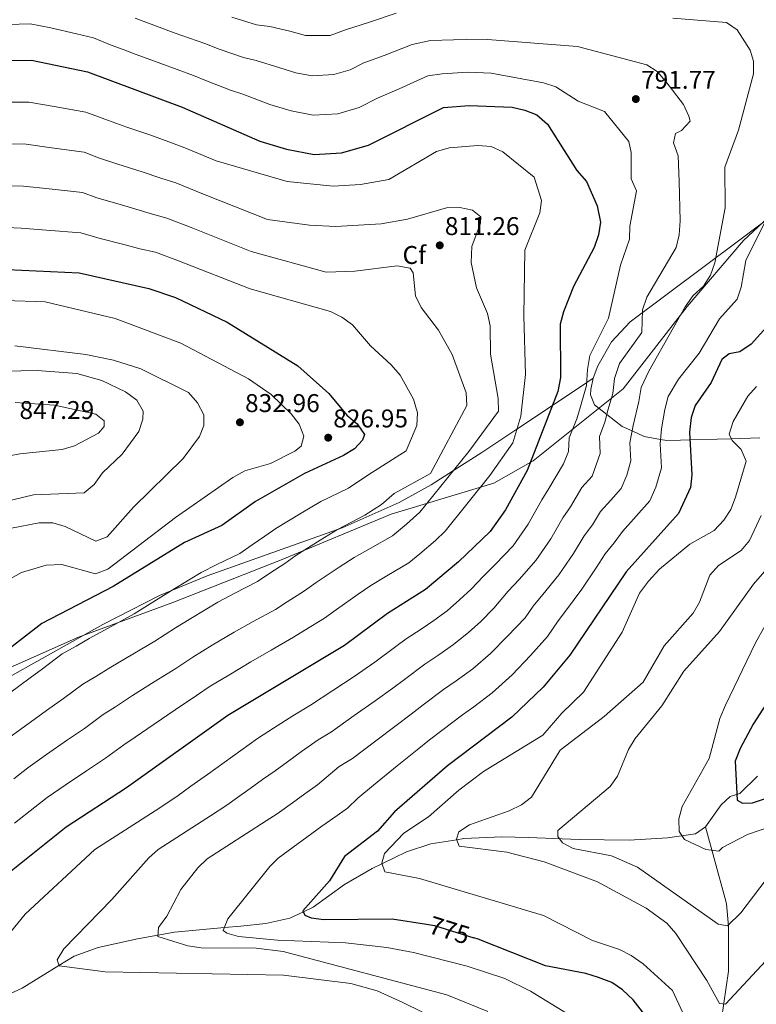
# Model space of a CAD drawing. Units: metres. Extents: x 621133 to 628044, y 4724866 to 4729616.
# Drawn here: x 621832 to 622120, y 4725452 to 4725837 of the extents above; entities that cross this region are included whole.
import ezdxf
from ezdxf.enums import TextEntityAlignment as Align

# ---------------------------------------------------------------- set-up
doc = ezdxf.new("R2010")
doc.units = ezdxf.units.M
doc.header["$MEASUREMENT"] = 0
doc.linetypes.add('DGN Style 3', pattern=[120.62218, 86.1587, -34.46348])
doc.linetypes.add('DGN Style 5', pattern=[60.31109, 25.84761, -34.46348])
for name, color, linetype, lineweight in [('Nivel 1', 7, 'Continuous', 0), ('Nivel 11', 7, 'Continuous', 0), ('Nivel 22', 7, 'Continuous', 0), ('Nivel 35', 7, 'Continuous', 0), ('Nivel 37', 7, 'Continuous', 0), ('Nivel 4', 7, 'Continuous', 0), ('Nivel 41', 7, 'Continuous', 0), ('Nivel 5', 7, 'Continuous', 0), ('Nivel 57', 7, 'Continuous', 0), ('Nivel 7', 7, 'Continuous', 0)]:
    doc.layers.add(name, color=color, linetype=linetype, lineweight=lineweight)
doc.styles.add('Style-Arial', font='txt')
doc.styles.add('Style-Helvetica-Narrow-Oblique', font='txt')

# ---------------------------------------------------------------- blocks, each defined once
blk = doc.blocks.new('5PATER')
at = {"layer": 'Nivel 7', "linetype": 'Continuous', "lineweight": 0}
h = blk.add_hatch(color=51, dxfattribs=at)
edge = h.paths.add_edge_path()
edge.add_ellipse((0, 0), major_axis=(-1.1, -1.11), ratio=0.999422, start_angle=0, end_angle=360)

msp = doc.modelspace()

# ---------------------------------------------------------------- linework, layer by layer
at = {"layer": 'Nivel 1', "color": 7, "linetype": 'Continuous', "lineweight": 0}
msp.add_polyline3d([(622238.61, 4725848.35, 774.03), (622210.32, 4725826.22, 775.77), (622179.49, 4725803.4, 775.21), (622143.77, 4725777.57, 775.92), (622114.67, 4725750.46, 781.33), (622092.66, 4725724.62, 784.8), (622067.71, 4725692.5, 788.23), (622032.66, 4725664.39, 799.64), (622017.33, 4725655.72, 803.8), (621977.18, 4725643.55, 812.83), (621934.71, 4725625.86, 815.7), (621892.1, 4725609.06, 818.37), (621855.28, 4725595.54, 820.88), (621823.79, 4725581.62, 823.27)], dxfattribs=at)
at = {"layer": 'Nivel 11', "color": 142, "linetype": 'DGN Style 3', "lineweight": 13}
for points in [[(622120.12, 4725541.29, 751.52), (622113.25, 4725534.61, 752.23), (622109.54, 4725533.45, 752.23), (622105.95, 4725530.15, 752.83), (622099.91, 4725521.54, 754.64)], [(622099.91, 4725521.54, 754.64), (622095.96, 4725518.87, 755.34), (622085.07, 4725517.26, 756.09), (622070.09, 4725516.35, 756.79), (622050.64, 4725516.65, 757.92), (622030.77, 4725517.37, 760.19), (622020.38, 4725517.63, 765.03), (622005.57, 4725516.96, 765), (622002.82, 4725516.51, 765), (621992.7, 4725514.85, 765.95), (621983.2, 4725511.79, 767.97), (621973.64, 4725507.15, 770), (621969.84, 4725505.3, 770.59), (621959, 4725499, 772.31), (621946.76, 4725490.2, 774.4), (621942.98, 4725488.41, 775), (621937.74, 4725485.93, 775.87), (621928.33, 4725483.76, 777.36), (621918.57, 4725482.81, 778.94), (621912.15, 4725482.23, 780), (621892.75, 4725480.46, 783.74), (621886.21, 4725479.29, 785), (621878.27, 4725477.88, 786.08), (621862.95, 4725474.46, 787.23), (621853.53, 4725471.11, 788.42), (621847.59, 4725467.43, 790), (621833.2, 4725458.55, 793.14), (621786.12, 4725437.26, 801.46)], [(622096.9, 4725257.87, 793.84), (622098.29, 4725266.98, 792.22), (622101.68, 4725279.34, 791.16), (622104.48, 4725293.82, 786.89), (622111.33, 4725315.88, 782.09), (622113.79, 4725330.6, 780.62), (622115.22, 4725346.64, 778.49), (622113.77, 4725381.55, 775.69), (622112.41, 4725392.18, 773.03), (622108.7, 4725406.76, 772.24), (622107.11, 4725429.37, 769.83), (622106.1, 4725446.41, 765.56), (622108.78, 4725465.15, 763.43), (622108.82, 4725482.75, 760.23), (622108.02, 4725491.46, 754.93), (622107.44, 4725493.92, 754.36), (622099.91, 4725521.54, 754.64)]]:
    msp.add_polyline3d(points, dxfattribs=at)
at = {"layer": 'Nivel 22', "color": 30, "linetype": 'DGN Style 5', "lineweight": 30, "elevation": 775, "flags": 128}
msp.add_lwpolyline([(621990.98, 4725483.5), (621994.09, 4725483.02), (622009.46, 4725478.24)], dxfattribs=at)
at = {"layer": 'Nivel 35', "color": 92, "linetype": 'DGN Style 3', "lineweight": 0}
for points in [[(622241.15, 4725848.97, 771.93), (622205.93, 4725824.02, 776.22), (622151.39, 4725780.15, 777.25), (622133.14, 4725765.67, 778.55), (622070.45, 4725718.64, 787.42), (622063.21, 4725710.84, 788.63), (622057.83, 4725701.49, 789.4), (622056.09, 4725696.74, 789.13)], [(621808.7, 4725569.09, 828.47), (621864.71, 4725600.46, 822.68), (621886.82, 4725611.78, 820.44), (621891.29, 4725613.62, 820), (621905.46, 4725619.47, 818.74), (621956.29, 4725637.62, 815), (621958.06, 4725638.25, 814.85), (621980.34, 4725648.11, 812.63), (621992.81, 4725655.08, 811.13), (622001.51, 4725660.59, 810), (622012.62, 4725667.62, 808.39), (622026.3, 4725676.78, 805), (622040.11, 4725686.03, 800), (622053.52, 4725695.02, 795), (622056.09, 4725696.74, 789.13)], [(622056.09, 4725696.74, 789.13), (622055.13, 4725692.21, 788.17), (622054.97, 4725690.2, 787.42), (622056.53, 4725686.27, 788.47), (622061.39, 4725682.51, 790), (622067.39, 4725677.87, 787.51), (622071.23, 4725676.09, 785), (622075.89, 4725673.93, 782.8), (622082.3, 4725672.8, 780), (622084.8, 4725672.37, 778.9), (622090.14, 4725672.51, 776.6), (622093.84, 4725672.61, 775), (622104.41, 4725672.9, 771.81), (622109.99, 4725673.05, 770), (622121.08, 4725673.34, 765)]]:
    msp.add_polyline3d(points, dxfattribs=at)
at = {"layer": 'Nivel 4', "color": 30, "linetype": 'Continuous', "lineweight": 30, "flags": 128}
for points, elevation in [([(621798.24, 4725820.31), (621836.93, 4725820.81), (621858.73, 4725816.23), (621895.68, 4725802.4), (621925.95, 4725789.18), (621936.41, 4725786.06), (621947.12, 4725784.04), (621957.83, 4725784.58), (621968.32, 4725787.63), (621997.68, 4725802.37), (622007.72, 4725803.1), (622024.44, 4725802.44), (622029.39, 4725801.35), (622034.01, 4725799.46), (622038.17, 4725795.76), (622049.63, 4725777.73), (622053.38, 4725773.48), (622057.64, 4725763.99), (622058.87, 4725757.52), (622058.1, 4725752.58), (622056.42, 4725747.71), (622048.37, 4725732.51), (622044.42, 4725722.57), (622043.2, 4725717.71), (622043.28, 4725696.92), (622042.2, 4725691.42), (622030.25, 4725660.62), (622021.8, 4725645.33), (622015.83, 4725636.88), (622003.44, 4725625.03), (621990.56, 4725614.2), (621975.73, 4725604.87), (621958.96, 4725592.31), (621913.44, 4725565.03), (621873.99, 4725536.77), (621850.38, 4725521.36), (621828.97, 4725504.22)], 800), ([(621821.8, 4725739.38), (621855.44, 4725737.73), (621882.64, 4725731.66), (621893.12, 4725728.18), (621913.21, 4725718.52), (621940.81, 4725701.43), (621952.96, 4725690.71), (621959.94, 4725682.19), (621963.99, 4725678.89), (621966.84, 4725674.74), (621966.08, 4725672.53), (621962.9, 4725669.03), (621958.62, 4725666.44), (621943.36, 4725659.48), (621924.28, 4725648.57), (621911.16, 4725639.19), (621896.6, 4725632.5), (621868.81, 4725615.34), (621840.88, 4725600.95), (621796.7, 4725566.64)], 825), ([(622124.88, 4725717.94), (622117.72, 4725709.95), (622113.3, 4725706.96), (622109.09, 4725706.16), (622106.29, 4725703.9), (622102.03, 4725695.04), (622095.86, 4725685.99), (622094.21, 4725681.27), (622093.68, 4725675.63), (622094.57, 4725658.92), (622093.95, 4725653.96), (622089.39, 4725643.89), (622068.91, 4725621.05), (622046.96, 4725588.51), (622036.52, 4725576.06), (622024.28, 4725564.39), (621999.25, 4725545.37), (621978.48, 4725527.34), (621971.83, 4725519.84), (621959.08, 4725509.98), (621953.15, 4725500.42), (621942.82, 4725488.8), (621943.55, 4725487.04), (621946.04, 4725486.02), (621950.99, 4725485.34), (621977.66, 4725485.58), (621990.98, 4725483.5)], 775), ([(622136.28, 4725586.31), (622132.32, 4725583.25), (622118.4, 4725561.64), (622113.34, 4725552.08), (622111.43, 4725547.24), (622112.28, 4725531.93), (622114.34, 4725530.8), (622118.16, 4725530.91), (622128.44, 4725534.33), (622165.95, 4725555.73), (622180.79, 4725562.11), (622181.8, 4725562.33)], 750), ([(622077.96, 4725445.86), (622071.59, 4725454.01), (622067.47, 4725457.91), (622063.35, 4725460.75), (622058.17, 4725462.73), (622053.13, 4725464.36), (622037.39, 4725467.25), (622011.13, 4725477.73), (622009.46, 4725478.24)], 775)]:
    msp.add_lwpolyline(points, dxfattribs=dict(at, elevation=elevation))
at = {"layer": 'Nivel 5', "color": 30, "linetype": 'Continuous', "lineweight": 0, "flags": 128}
for points, elevation in [([(622061.92, 4725684.57), (622063.65, 4725690.66), (622064.3, 4725696.55), (622066.25, 4725702.44), (622075.02, 4725714.48), (622075.33, 4725723.4), (622077.02, 4725728.3), (622088.48, 4725747.71), (622089.64, 4725752.57), (622089.97, 4725758.06), (622089.54, 4725773.41), (622089.26, 4725783.51), (622087.34, 4725788.5), (622088.2, 4725792.21), (622090.49, 4725793.37), (622093.93, 4725797), (622093.34, 4725798.91), (622091.34, 4725803.5), (622084.36, 4725812.45), (622081.02, 4725816.39), (622076.94, 4725818.94), (622049.98, 4725826.14), (622014.82, 4725828.87), (622006.57, 4725829.05), (622001.54, 4725828.79), (621992.55, 4725828.43), (621985.36, 4725826.91), (621974.55, 4725822.62), (621966.53, 4725819.71), (621961.17, 4725817.01), (621954.88, 4725815.18), (621946.46, 4725814.69), (621940.03, 4725815.9), (621933.76, 4725817.78), (621924.6, 4725820.74), (621919.62, 4725821.91), (621910.12, 4725825.16), (621904.47, 4725827.27), (621892.53, 4725831.51), (621886.7, 4725833.67), (621877.34, 4725837.17)], 790), ([(621979.2, 4725839.18), (621968.73, 4725835.64), (621959.38, 4725832.61), (621953.4, 4725830.49), (621943.81, 4725830.45), (621937.66, 4725832.07), (621929.9, 4725833.91), (621924.72, 4725834.66), (621915.05, 4725837.54)], 785), ([(622071.64, 4725678.22), (622073.84, 4725687.53), (622074.82, 4725693.03), (622077.76, 4725699.37), (622091.96, 4725724.57), (622094.99, 4725728.96), (622099.1, 4725732.61), (622101.8, 4725736.82), (622103.57, 4725741.65), (622107.56, 4725763.12), (622107.46, 4725778.99), (622112.78, 4725793.52), (622118.57, 4725815.43), (622118.58, 4725820.44), (622117.31, 4725824.77), (622112.19, 4725832.65), (622108.08, 4725835.47), (622087.12, 4725837.22)], 785), ([(622080.5, 4725654.08), (622082.65, 4725661.69), (622082.15, 4725671.07), (622082.66, 4725676.93), (622084.02, 4725684.4), (622085.34, 4725689.51), (622089.28, 4725696.29), (622097.36, 4725706.43), (622105.31, 4725719.86), (622112.24, 4725727.51), (622113.84, 4725732.25), (622115.66, 4725742.65), (622122.89, 4725757.34), (622124.2, 4725762.17), (622125.94, 4725778.2), (622127.35, 4725783.12), (622130.06, 4725787.32), (622142.83, 4725797.73), (622155.23, 4725814.92), (622167.1, 4725825.08), (622177.04, 4725830.88), (622192.17, 4725837.25)], 780), ([(621823.34, 4725834.65), (621836.33, 4725835.04), (621844.38, 4725833.42), (621854.46, 4725831.09), (621861.07, 4725829.5), (621868.03, 4725826.7), (621872.71, 4725824.95), (621877.4, 4725823.2), (621882.08, 4725821.45), (621887.34, 4725819.49), (621900.08, 4725814.84)], 795), ([(621900.08, 4725814.84), (621905.19, 4725812.78), (621914.53, 4725809.15), (621919.3, 4725807.57), (621929.86, 4725803.48), (621938.22, 4725800.98), (621946.79, 4725799.36), (621956.36, 4725799.88), (621964.74, 4725802.32), (621971.89, 4725805.91), (621980.37, 4725809.61), (621991.52, 4725814.64), (621997.12, 4725815.45), (622007.14, 4725816.07), (622016.24, 4725815.79), (622036.69, 4725811.99), (622041.43, 4725810.39), (622050.17, 4725804.83), (622060.49, 4725800.77), (622069.96, 4725789.02), (622070.9, 4725784.81), (622070.92, 4725774.43), (622072.96, 4725769.85), (622070.34, 4725755.99), (622070.17, 4725750.98), (622066.66, 4725740.73), (622062.04, 4725720.12), (622054.74, 4725705.51), (622053.77, 4725700.07), (622053.46, 4725693.79), (622051.15, 4725685.66), (622049.6, 4725680.81), (622046.71, 4725673.35), (622046.35, 4725668.1), (622044.4, 4725663.27), (622038.74, 4725653.55), (622036.05, 4725649.21), (622030.66, 4725639.64), (622024.77, 4725631.23), (622017.87, 4725624.04), (622013.17, 4725619.26), (622008.44, 4725614.38), (622003.93, 4725610.09), (621999.02, 4725605.88), (621993.92, 4725602.1), (621988.94, 4725598.76), (621983.05, 4725594.95), (621979.05, 4725591.95), (621970.83, 4725585.77), (621962.84, 4725580.21), (621954.46, 4725574.79), (621945.71, 4725569.03), (621938.85, 4725564.92), (621931.32, 4725560.06), (621925.12, 4725555.99), (621918.62, 4725551.33), (621912.11, 4725546.67), (621905.61, 4725542.01), (621899.11, 4725537.36), (621893.56, 4725533.38), (621885.09, 4725527.85), (621861.61, 4725512.73), (621834.47, 4725487.41), (621813.72, 4725462.24)], 795), ([(621826.95, 4725804.43), (621835.9, 4725804.42), (621845.73, 4725802.68), (621858.07, 4725800.53), (621865.56, 4725797.73), (621874.03, 4725794.71), (621883.48, 4725791.47), (621891.54, 4725788.6), (621896.74, 4725786.65), (621908.94, 4725781.46), (621936.66, 4725773.43), (621954.62, 4725771.67), (621965.32, 4725772.25), (621976.33, 4725774.19), (621994.87, 4725785.09), (621999.88, 4725786.59), (622011.05, 4725787.45), (622016.25, 4725787.05), (622020.85, 4725785.07), (622032.97, 4725775.08), (622035.82, 4725766.02), (622035.27, 4725761.22), (622029.39, 4725746.58), (622029.02, 4725720.96), (622029.65, 4725698.12), (622027.88, 4725681.86), (622024.65, 4725671.49), (622015.73, 4725658.68), (621998.29, 4725636.96), (621994.47, 4725633.31), (621988.35, 4725628.16), (621984.17, 4725624.65), (621975.58, 4725619.55), (621969.26, 4725615.79), (621964.32, 4725612.4), (621955.84, 4725606.41), (621951.21, 4725602.98), (621943.54, 4725598.29), (621939.11, 4725595.52), (621930.43, 4725590.57), (621922.47, 4725585.95), (621913.91, 4725580.79), (621906.67, 4725576.42), (621901.27, 4725572.76), (621892.98, 4725567.19), (621884.7, 4725561.61), (621877.31, 4725556.5), (621872.92, 4725553.58), (621865.78, 4725548.38), (621858.3, 4725543.39), (621850.02, 4725537.79), (621842.96, 4725532.99), (621838.25, 4725529.26), (621830.28, 4725522.92)], 805), ([(621825.66, 4725788.17), (621834.87, 4725788.04), (621844.74, 4725786.61), (621857.41, 4725784.83), (621863.03, 4725782.73), (621870.6, 4725780.19), (621880.12, 4725777.21), (621887.39, 4725774.79), (621893.21, 4725772.9), (621904.07, 4725768.45), (621928.98, 4725758.55), (621945.37, 4725756.35), (621955.7, 4725755.94), (621973.34, 4725756.86), (621983.66, 4725758.8), (621998.84, 4725763.17), (622004.02, 4725763.31), (622008.92, 4725762.3), (622012.18, 4725759.71), (622012.12, 4725757.12), (622008.68, 4725748.06), (622008.44, 4725741.86), (622010.52, 4725731.89), (622014.87, 4725721.97), (622015.82, 4725717.05), (622015.95, 4725706.08), (622018.94, 4725688.76), (622019.09, 4725683.76), (622007.58, 4725668.1), (621988.37, 4725644.33), (621983.21, 4725639.66), (621977.78, 4725635.09), (621969.06, 4725630.23), (621962.78, 4725626.71), (621956.91, 4725622.93), (621947.95, 4725616.95), (621943.46, 4725613.65), (621936.69, 4725609.4), (621932.12, 4725606.43), (621923.34, 4725601.68), (621916, 4725597.59), (621907.45, 4725592.4), (621899.9, 4725587.81), (621893.15, 4725583.41), (621884.72, 4725578.08), (621876.28, 4725572.76), (621869.63, 4725568.35), (621864.91, 4725565.42), (621857.58, 4725559.99), (621850.98, 4725555.48), (621842.8, 4725549.75), (621835.52, 4725544.61), (621830.02, 4725540.28)], 810), ([(621827.37, 4725771.76), (621833.84, 4725771.66), (621843.75, 4725770.54), (621856.75, 4725769.13), (621862.37, 4725767.03), (621871.97, 4725764.32), (621883.25, 4725760.98), (621889.69, 4725759.15), (621899.19, 4725755.43), (621922.54, 4725746.07), (621951.86, 4725738), (621963.1, 4725738.46), (621979.62, 4725740.47), (621984.7, 4725739.65), (621985.84, 4725737.77), (621986.77, 4725728.79), (621988.94, 4725724.28), (621995.75, 4725715.38), (622001.03, 4725705.89), (622006.53, 4725690.97), (622006.69, 4725685.97), (621992.53, 4725659.45), (621978.46, 4725651.7), (621973.48, 4725647.3), (621966.97, 4725643.23), (621956.31, 4725637.63), (621949.5, 4725633.45), (621940.06, 4725627.49), (621935.71, 4725624.32), (621929.84, 4725620.52), (621925.13, 4725617.35), (621916.25, 4725612.79), (621909.54, 4725609.23), (621905.27, 4725606.62), (621898.45, 4725602.44), (621893.13, 4725599.21), (621885.04, 4725594.05), (621876.45, 4725588.97), (621867.87, 4725583.9), (621861.95, 4725580.2), (621856.9, 4725577.27), (621849.38, 4725571.6), (621843.66, 4725567.57), (621835.58, 4725561.7), (621828.1, 4725556.23)], 815), ([(621827.08, 4725755.45), (621832.82, 4725755.27), (621842.76, 4725754.47), (621856.1, 4725753.43), (621863.74, 4725751.15), (621873.43, 4725748.71), (621879.1, 4725747.18), (621885.25, 4725745.81), (621894.31, 4725742.42), (621922.24, 4725731.49), (621953.57, 4725722.76), (621958.03, 4725720.5), (621962.14, 4725717.44), (621969.12, 4725709.27), (621977.23, 4725701.85), (621980.76, 4725697.85), (621985.94, 4725688.44), (621987.45, 4725683.15), (621987.3, 4725678.15), (621983.03, 4725668.29), (621968.54, 4725659.07), (621960.52, 4725653.8), (621949.84, 4725648.55), (621942.09, 4725643.98), (621932.17, 4725638.03), (621927.96, 4725634.99), (621922.99, 4725631.63), (621918.15, 4725628.27), (621909.16, 4725623.9), (621903.07, 4725620.87), (621898.8, 4725618.25), (621891.14, 4725613.53), (621886.35, 4725610.6), (621876.92, 4725604.7), (621868.19, 4725599.87), (621859.45, 4725595.04), (621854.27, 4725592.05), (621848.88, 4725589.11), (621841.18, 4725583.21), (621836.35, 4725579.66), (621828.35, 4725573.66)], 820), ([(621826.55, 4725727), (621842.18, 4725726.53), (621869.48, 4725720.01), (621895.15, 4725710.37), (621921.61, 4725696.47), (621930.42, 4725690.25), (621938.24, 4725682.73), (621941.36, 4725678.72), (621943.11, 4725674.03), (621942.14, 4725670.14), (621939.6, 4725668.16), (621930.18, 4725663.39), (621920.13, 4725660.52), (621915.43, 4725657.86), (621893.08, 4725642.29), (621866.74, 4725622.16), (621861.88, 4725620.25), (621848.72, 4725623.94), (621842.67, 4725623.68), (621832.94, 4725620.88), (621823.67, 4725615.6)], 830), ([(621830.41, 4725709.32), (621858.09, 4725705.86), (621868.94, 4725703.7), (621879.55, 4725700.31), (621898.16, 4725691.02), (621901.63, 4725687), (621904.08, 4725682.43), (621904.2, 4725678.2), (621902.4, 4725673.91), (621896.04, 4725665.37), (621876.68, 4725646.3), (621866.36, 4725634.68), (621862.03, 4725633.05), (621849.99, 4725638.73), (621845.21, 4725640.19), (621839.9, 4725640.25), (621829.12, 4725638.15)], 835), ([(621801.04, 4725698.91), (621839.11, 4725699.69), (621854.57, 4725698.52), (621864.39, 4725695.79), (621873.58, 4725691.34), (621877.94, 4725688.08), (621880.52, 4725683.78), (621880.33, 4725680.63), (621878.83, 4725675.81), (621872.24, 4725667.03), (621864.66, 4725659.72), (621861.38, 4725655.12), (621857.5, 4725651.96), (621837.64, 4725651.19), (621822.4, 4725647.48)], 840), ([(621974.77, 4725503.92), (621973.58, 4725507.3), (621974.57, 4725511.15), (621982.13, 4725519.01), (621991.81, 4725525.47), (622003.65, 4725535.86), (622013.3, 4725543.11), (622036.39, 4725557.39), (622043.78, 4725565.92), (622052.29, 4725574.07), (622067.34, 4725597.57), (622074.15, 4725612.78), (622077.57, 4725617.38), (622081.93, 4725622.09), (622093.69, 4725631.9), (622103.21, 4725637.25), (622107, 4725641.25), (622109.7, 4725645.45), (622111.61, 4725650.28), (622115.73, 4725664.33), (622113.83, 4725668.78), (622110.32, 4725672.37), (622109.16, 4725674.79), (622110.66, 4725679.75), (622116.43, 4725689.6), (622119.72, 4725693.41)], 770), ([(621830.55, 4725687.13), (621845.9, 4725686.11), (621861.94, 4725682.68), (621865.29, 4725680.04), (621865.22, 4725677.85), (621863.1, 4725675.2), (621853.68, 4725670.29), (621848.9, 4725668.84), (621832.33, 4725667.11), (621816.03, 4725664.06)], 845), ([(621997.36, 4725445.35), (621981.8, 4725453.02), (621971.81, 4725457.51), (621961.44, 4725460.33), (621935.27, 4725463.69), (621865.65, 4725464.9), (621847.64, 4725467.26), (621846.89, 4725469.57), (621849.5, 4725473.87), (621868.18, 4725493.17), (621882.62, 4725509.42), (621886.38, 4725512.72), (621906.77, 4725525.85), (621913.13, 4725529.99), (621917.29, 4725532.98), (621922.17, 4725536.47), (621927.04, 4725539.97), (621931.92, 4725543.46), (621936.8, 4725546.95), (621942.28, 4725550.94), (621948.76, 4725555.53), (621953.9, 4725558.61), (621962.83, 4725564.97), (621971, 4725570.68), (621977.94, 4725575.67), (621982.39, 4725579.03), (621990.37, 4725585.04), (621995.78, 4725588.66), (622001.51, 4725592.67), (622007.49, 4725597.56), (622012.08, 4725601.58), (622017.26, 4725606.95), (622022.91, 4725613.49), (622027.13, 4725618.11), (622033.71, 4725625.57), (622039.52, 4725633.96), (622044.26, 4725642.17), (622047.23, 4725646.49), (622051.64, 4725653.96), (622055.65, 4725658.43), (622058.81, 4725667.23), (622058.45, 4725673.92), (622060.62, 4725679.51), (622061.92, 4725684.57)], 790), ([(622014.91, 4725449.51), (621998.91, 4725455.98), (621935.04, 4725472.83), (621924.52, 4725474.17), (621903.08, 4725474.31), (621897.88, 4725475.13), (621886.16, 4725478.7), (621886.47, 4725482.26), (621889.76, 4725486.72), (621895.14, 4725497.02), (621901.81, 4725505.51), (621905.39, 4725509), (621928.46, 4725523.85), (621932.7, 4725526.61), (621938.72, 4725530.93), (621943.6, 4725534.42), (621948.48, 4725537.92), (621956.95, 4725545.1), (621962.09, 4725548.19), (621971.19, 4725555.16), (621979.16, 4725561.15), (621985.04, 4725565.57), (621989.72, 4725569.11), (621997.7, 4725575.13), (622002.63, 4725578.55), (622009.1, 4725583.25), (622015.96, 4725589.25), (622022.63, 4725595.94), (622029.55, 4725603.11), (622032.65, 4725607.72), (622036.4, 4725612.18), (622042.64, 4725619.92), (622048.38, 4725628.27), (622052.48, 4725635.13), (622055.72, 4725639.42), (622058.88, 4725644.65), (622062.89, 4725649.11), (622066.9, 4725653.58), (622069.12, 4725658.75), (622070.73, 4725664.46), (622070.35, 4725671.49), (622071.64, 4725678.22)], 785), ([(622045.99, 4725448.59), (622031.55, 4725457.34), (622021.58, 4725462.39), (622006.83, 4725467.17), (621986, 4725472.47), (621975.5, 4725474.49), (621959.47, 4725476.22), (621932.86, 4725477.27), (621917.62, 4725478.75), (621913.08, 4725479.98), (621911.68, 4725481.04), (621913.47, 4725485.59), (621929.83, 4725506.12), (621933.13, 4725509.34), (621950.15, 4725521.84), (621955.28, 4725525.38), (621960.16, 4725528.88), (621964.2, 4725532.71), (621970.29, 4725537.76), (621979.56, 4725545.35), (621987.32, 4725551.62), (621992.15, 4725555.47), (621997.04, 4725559.18), (622005.02, 4725565.22), (622009.47, 4725568.44), (622016.69, 4725573.82), (622024.43, 4725580.93), (622031.58, 4725588.39), (622038.26, 4725595.81), (622042.39, 4725601.95), (622045.66, 4725606.25), (622051.58, 4725614.27), (622057.25, 4725622.59), (622060.69, 4725628.09), (622064.21, 4725632.35), (622067.46, 4725636.83), (622072.8, 4725642.78), (622078.14, 4725648.74), (622080.5, 4725654.08)], 780), ([(622121.56, 4725643.09), (622117.05, 4725633.27), (622113.79, 4725629.47), (622104.9, 4725623.51), (622101.53, 4725619.81), (622097.51, 4725609.24), (622094.99, 4725604.91), (622083.7, 4725592.22), (622075.58, 4725578.04), (622060.28, 4725564.65), (622043.21, 4725551.43), (622032.04, 4725533.13), (622028.02, 4725530.15), (622023.27, 4725527.8), (622007.76, 4725522.35), (622003.58, 4725519.64), (622002.73, 4725516.75), (622003.76, 4725514.05), (622022.39, 4725511.7), (622036.91, 4725507.83), (622057.67, 4725500.12), (622076.66, 4725489.86), (622084.8, 4725483.9), (622088.34, 4725479.93), (622100.39, 4725461.58), (622105.28, 4725452.56), (622107.61, 4725452.35), (622123.39, 4725469.18)], 765), ([(622123.51, 4725501.01), (622113.59, 4725487.92), (622108.45, 4725482.84), (622104.75, 4725483.56), (622073.35, 4725505.8), (622063.2, 4725510.23), (622048.21, 4725513.11), (622044.05, 4725515.32), (622042.21, 4725517.73), (622042.28, 4725520.05), (622062.61, 4725537.3), (622065.59, 4725541.32), (622069.76, 4725551.74), (622072.42, 4725555.98), (622082.78, 4725568.78), (622091.36, 4725582.33), (622105.39, 4725597.73), (622118.57, 4725616.27), (622129.18, 4725628.38)], 760), ([(622135.98, 4725525.27), (622116.25, 4725518.59), (622106.56, 4725513.54), (622105.1, 4725512), (622100.01, 4725512.68), (622091.72, 4725516.54), (622089.58, 4725519.67), (622089.45, 4725524.67), (622090.82, 4725529.49), (622101.26, 4725548.16), (622105.43, 4725563.89), (622107.61, 4725569.01), (622119.37, 4725593.39), (622126.9, 4725606.96)], 755), ([(622091, 4725448.99), (622086.93, 4725457.61), (622075.58, 4725468.09), (622070.85, 4725471.37), (622066.28, 4725473.7), (622055.83, 4725477.21), (622036.69, 4725486.94), (621988.22, 4725501.43), (621974.77, 4725503.92)], 770)]:
    msp.add_lwpolyline(points, dxfattribs=dict(at, elevation=elevation))
at = {"layer": 'Nivel 57', "color": 92, "linetype": 'DGN Style 3', "lineweight": 0}
for points in [[(621808.7, 4725569.09, 828.47), (621864.71, 4725600.46, 822.68), (621886.82, 4725611.78, 820.44), (621891.29, 4725613.62, 820), (621905.46, 4725619.47, 818.74), (621956.29, 4725637.62, 815), (621958.06, 4725638.25, 814.85), (621980.34, 4725648.11, 812.63), (621992.81, 4725655.08, 811.13), (622001.51, 4725660.59, 810), (622012.62, 4725667.62, 808.39), (622026.3, 4725676.78, 805), (622040.11, 4725686.03, 800), (622053.52, 4725695.02, 795), (622056.09, 4725696.74, 789.13), (622057.83, 4725701.49, 789.4), (622063.21, 4725710.84, 788.63), (622070.45, 4725718.64, 787.42), (622133.14, 4725765.67, 778.55), (622151.39, 4725780.15, 777.25), (622205.93, 4725824.02, 776.22), (622241.15, 4725848.97, 771.93)], [(622121.08, 4725673.34, 765), (622109.99, 4725673.05, 770), (622104.41, 4725672.9, 771.81), (622093.84, 4725672.61, 775), (622090.14, 4725672.51, 776.6), (622084.8, 4725672.37, 778.9), (622082.3, 4725672.8, 780), (622075.89, 4725673.93, 782.8), (622071.23, 4725676.09, 785), (622067.39, 4725677.87, 787.51), (622061.39, 4725682.51, 790), (622056.53, 4725686.27, 788.47), (622054.97, 4725690.2, 787.42), (622055.13, 4725692.21, 788.17), (622056.09, 4725696.74, 789.13), (622053.52, 4725695.02, 795), (622040.11, 4725686.03, 800), (622026.3, 4725676.78, 805), (622012.62, 4725667.62, 808.39), (622001.51, 4725660.59, 810), (621992.81, 4725655.08, 811.13), (621980.34, 4725648.11, 812.63), (621958.06, 4725638.25, 814.85), (621956.29, 4725637.62, 815), (621905.46, 4725619.47, 818.74), (621891.29, 4725613.62, 820), (621886.82, 4725611.78, 820.44), (621864.71, 4725600.46, 822.68), (621808.7, 4725569.09, 828.47)]]:
    msp.add_polyline3d(points, dxfattribs=at)

# ---------------------------------------------------------------- block references
at = {"layer": 'Nivel 7', "color": 51, "linetype": 'Continuous', "lineweight": 0}
for p in [(622072.68, 4725805.63, 791.77), (621996.18, 4725748.53, 811.26), (621918.22, 4725679.45, 832.96), (621952.66, 4725673.45, 826.95)]:
    msp.add_blockref('5PATER', p, dxfattribs=at)

# ---------------------------------------------------------------- texts
at = {"layer": 'Nivel 37', "color": 92, "linetype": 'Continuous', "lineweight": 0, "style": 'Style-Arial'}
msp.add_text('Cf', height=7, dxfattribs=at).set_placement((621986.25, 4725744.76, 813.45), align=Align.MIDDLE_CENTER)
at = {"layer": 'Nivel 41', "color": 7, "linetype": 'Continuous', "lineweight": 0, "style": 'Style-Arial'}
for s, p in [('791.77', (622074.73, 4725809.63, 791.77)), ('811.26', (621998.16, 4725752.53, 811.26)), ('847.29', (621832.21, 4725680.73, 847.29)), ('832.96', (621920.21, 4725683.45, 832.96)), ('826.95', (621954.64, 4725677.45, 826.95))]:
    msp.add_text(s, height=7, dxfattribs=at).set_placement(p)
at = {"layer": 'Nivel 41', "color": 7, "linetype": 'Continuous', "lineweight": 0, "style": 'Style-Helvetica-Narrow-Oblique'}
msp.add_text('775', height=7, rotation=342.7412, dxfattribs=at).set_placement((621999.96, 4725481.2, 775), align=Align.MIDDLE_CENTER)

doc.saveas('drawing.dxf')
